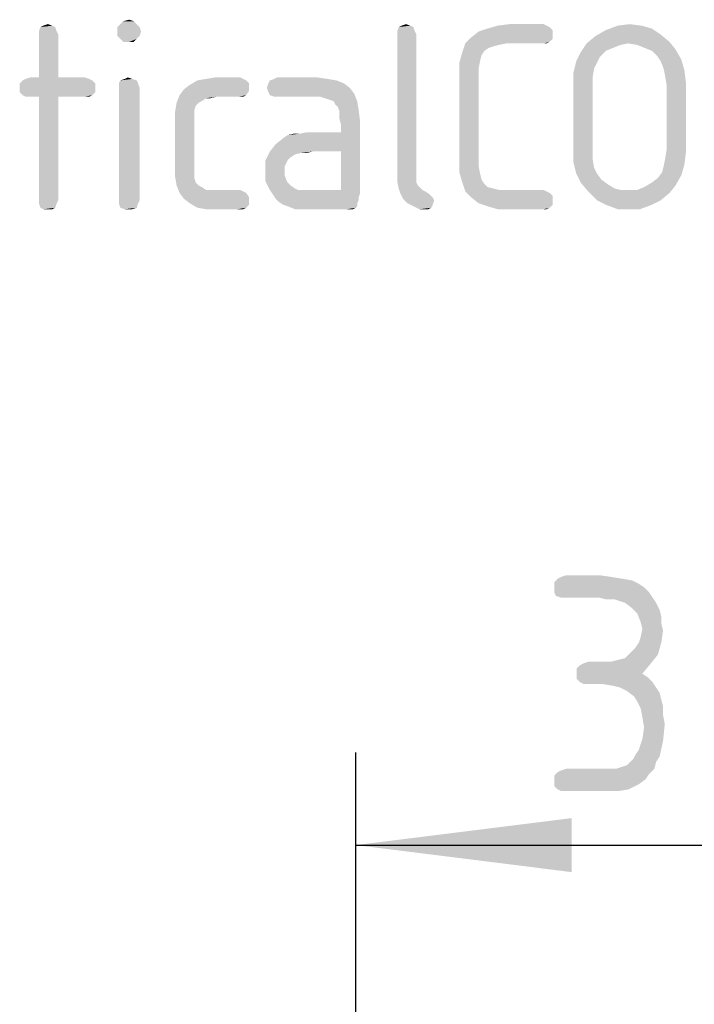
# Model space of a CAD drawing. Units: millimetres. Extents: x 0 to 210, y 0 to 297.
# Drawn here: x 22 to 32, y 256 to 272 of the extents above; entities that cross this region are included whole.
import ezdxf

# ---------------------------------------------------------------- set-up
doc = ezdxf.new("R2010")
doc.units = ezdxf.units.MM
doc.header["$LTSCALE"] = 19.36
doc.layers.get('0').update_dxf_attribs({"linetype": 'CONTINUOUS'})
doc.layers.add('ZEICHNUNGSBEMASSUNGEN', color=7, linetype='CONTINUOUS')
doc.styles.get("Standard").update_dxf_attribs({"font": 'isonormlt-regular.ttf'})
doc.dimstyles.new('DIMSTYLE_2', dxfattribs={"dimtxt": 3.5, "dimasz": 3.5, "dimexe": 1.5, "dimexo": 1, "dimgap": 0.875, "dimtad": 1, "dimdec": 1, "dimdsep": 46, "dimtxsty": 'STANDARD', "dimblk": '_FILLED', "dimblk1": '_FILLED', "dimblk2": '_FILLED', "dimcen": 0.09, "dimclrt": 5, "dimazin": 2, "dimtp": 0.3, "dimtm": 0.3, "dimtfac": 1, "dimtdec": 1, "dimtofl": 0, "dimtmove": 0, "dimatfit": 3, "dimldrblk": '_FILLED', "dimfxl": 1, "dimtolj": 1, "dimarcsym": 0})

# ---------------------------------------------------------------- blocks, each defined once
blk = doc.blocks.new('_FILLED')
at = {"color": 0, "linetype": 'BYBLOCK'}
blk.add_solid([(0, 0), (-1, 0.125), (-1, -0.125)], dxfattribs=at)
blk = doc.blocks.new('*D2')
at = {"layer": 'ZEICHNUNGSBEMASSUNGEN', "color": 2, "linetype": 'CONTINUOUS'}
for p, q in [((26.966, 234.84), (26.966, 259.97)), ((57.566, 234.8), (57.566, 259.97)), ((26.966, 258.47), (42.266, 258.47)), ((57.566, 258.47), (42.266, 258.47))]:
    blk.add_line(p, q, dxfattribs=at)
at = {"layer": 'ZEICHNUNGSBEMASSUNGEN', "color": 2, "linetype": 'CONTINUOUS', "xscale": 3.5, "yscale": 3.5, "zscale": 3.5, "rotation": 180}
blk.add_blockref('_FILLED', (26.966, 258.47), dxfattribs=at)
at = {"layer": 'ZEICHNUNGSBEMASSUNGEN', "color": 2, "linetype": 'CONTINUOUS', "xscale": 3.5, "yscale": 3.5, "zscale": 3.5}
blk.add_blockref('_FILLED', (57.566, 258.47), dxfattribs=at)

msp = doc.modelspace()

# ---------------------------------------------------------------- linework, layer by layer
at = {"color": 5, "linetype": 'CONTINUOUS'}
for points in [[(23.3653, 271.8245), (23.1493, 271.7765), (23.1973, 271.8245)], [(23.1493, 271.7765), (23.3653, 271.8245), (23.4133, 271.7765)], [(23.1973, 271.8245), (23.2933, 271.8485), (23.3653, 271.8245)], [(22.0933, 271.7285), (21.8293, 271.6565), (21.8533, 271.7285)], [(21.8293, 271.6565), (22.0933, 271.7285), (22.1173, 271.6565)], [(22.1173, 271.6565), (21.8293, 271.6085), (21.8293, 271.6565)], [(21.8293, 271.6085), (22.1173, 271.6565), (22.1413, 271.6085)], [(22.0453, 271.7525), (21.8533, 271.7285), (21.9013, 271.7525)], [(21.8533, 271.7285), (22.0453, 271.7525), (22.0933, 271.7285)], [(21.9013, 271.7525), (21.9733, 271.7765), (22.0453, 271.7525)], [(23.4133, 271.7765), (23.1013, 271.7285), (23.1493, 271.7765)], [(23.1013, 271.7285), (23.4133, 271.7765), (23.4613, 271.7285)], [(23.4613, 271.7285), (23.1013, 271.6565), (23.1013, 271.7285)], [(23.1013, 271.6565), (23.4613, 271.7285), (23.4853, 271.6565)], [(23.4853, 271.6565), (23.1013, 271.5845), (23.1013, 271.6565)], [(23.1013, 271.5845), (23.4853, 271.6565), (23.4613, 271.5845)], [(27.9013, 271.7285), (27.6373, 271.6565), (27.6613, 271.7285)], [(27.6373, 271.6565), (27.9013, 271.7285), (27.9253, 271.6565)], [(27.9253, 271.6565), (27.6373, 271.6085), (27.6373, 271.6565)], [(27.6373, 271.6085), (27.9253, 271.6565), (27.9493, 271.6085)], [(27.8533, 271.7525), (27.6613, 271.7285), (27.7093, 271.7525)], [(27.6613, 271.7285), (27.8533, 271.7525), (27.9013, 271.7285)], [(27.7093, 271.7525), (27.7813, 271.7765), (27.8533, 271.7525)], [(30.1573, 271.6085), (28.8373, 271.5605), (28.9573, 271.6565)], [(30.1573, 271.6805), (28.9573, 271.6565), (29.1013, 271.7045)], [(28.9573, 271.6565), (30.1573, 271.6805), (30.1573, 271.6085)], [(30.0613, 271.7525), (30.1093, 271.7285), (29.1013, 271.7045)], [(30.0613, 271.7525), (29.1013, 271.7045), (29.2693, 271.7525)], [(29.1013, 271.7045), (30.1093, 271.7285), (30.1573, 271.6805)], [(30.0133, 271.7765), (29.2693, 271.7525), (29.4613, 271.7765)], [(29.2693, 271.7525), (30.0133, 271.7765), (30.0613, 271.7525)], [(31.9093, 271.6085), (30.8533, 271.5845), (31.0213, 271.6805)], [(31.5973, 271.7525), (31.7653, 271.7045), (31.0213, 271.6805)], [(31.5973, 271.7525), (31.0213, 271.6805), (31.2133, 271.7525)], [(31.0213, 271.6805), (31.7653, 271.7045), (31.9093, 271.6085)], [(31.2133, 271.7525), (31.4053, 271.7765), (31.5973, 271.7525)], [(22.1413, 271.6085), (21.8293, 270.9125), (21.8293, 271.6085)], [(21.8293, 270.9125), (22.1413, 271.6085), (22.1413, 270.9125)], [(23.4613, 271.5845), (23.1493, 271.5365), (23.1013, 271.5845)], [(23.1493, 271.5365), (23.4613, 271.5845), (23.4133, 271.5365)], [(23.4133, 271.5365), (23.1973, 271.4885), (23.1493, 271.5365)], [(23.2933, 271.4885), (23.1973, 271.4885), (23.4133, 271.5365)], [(23.2933, 271.4885), (23.4133, 271.5365), (23.3653, 271.4885)], [(27.9493, 271.6085), (27.9493, 269.4245), (27.6373, 269.3765)], [(27.9493, 271.6085), (27.6373, 269.3765), (27.6373, 271.6085)], [(29.2933, 271.4405), (28.6933, 271.3205), (28.7413, 271.4645)], [(30.1573, 271.5365), (28.7413, 271.4645), (28.8373, 271.5605)], [(30.1573, 271.5365), (30.1093, 271.4885), (28.7413, 271.4645)], [(29.4133, 271.4645), (28.7413, 271.4645), (30.1093, 271.4885)], [(28.7413, 271.4645), (29.4133, 271.4645), (29.2933, 271.4405)], [(28.8373, 271.5605), (30.1573, 271.6085), (30.1573, 271.5365)], [(30.0133, 271.4645), (29.4133, 271.4645), (30.1093, 271.4885)], [(30.0133, 271.4645), (30.1093, 271.4885), (30.0613, 271.4645)], [(31.3813, 271.4645), (31.2613, 271.4405), (30.6133, 271.3205)], [(31.3813, 271.4645), (30.6133, 271.3205), (30.7093, 271.4645)], [(32.0533, 271.4885), (30.7093, 271.4645), (30.8533, 271.5845)], [(31.3813, 271.4645), (30.7093, 271.4645), (32.0533, 271.4885)], [(30.8533, 271.5845), (31.9093, 271.6085), (32.0533, 271.4885)], [(31.5253, 271.4405), (31.3813, 271.4645), (32.0533, 271.4885)], [(31.6453, 271.3925), (31.5253, 271.4405), (32.0533, 271.4885)], [(31.6453, 271.3925), (32.0533, 271.4885), (32.1493, 271.3685)], [(29.0053, 271.2725), (28.6453, 271.1525), (28.6933, 271.3205)], [(29.2933, 271.4405), (29.1973, 271.4165), (28.6933, 271.3205)], [(29.1973, 271.4165), (29.1253, 271.3925), (28.6933, 271.3205)], [(29.1253, 271.3925), (29.0533, 271.3445), (28.6933, 271.3205)], [(28.6933, 271.3205), (29.0533, 271.3445), (29.0053, 271.2725)], [(30.9253, 271.2485), (30.5413, 271.1765), (30.6133, 271.3205)], [(31.2613, 271.4405), (31.1413, 271.3925), (30.6133, 271.3205)], [(31.1413, 271.3925), (31.0213, 271.3445), (30.6133, 271.3205)], [(30.6133, 271.3205), (31.0213, 271.3445), (30.9253, 271.2485)], [(32.1493, 271.3685), (31.7653, 271.3445), (31.6453, 271.3925)], [(31.8613, 271.2485), (31.7653, 271.3445), (32.1493, 271.3685)], [(31.8613, 271.2485), (32.1493, 271.3685), (32.2453, 271.2005)], [(29.0053, 271.2725), (28.9813, 271.1765), (28.6453, 271.1525)], [(28.6453, 271.1525), (28.9813, 271.1765), (28.9573, 271.0565)], [(28.9573, 271.0565), (28.6453, 270.9845), (28.6453, 271.1525)], [(30.8773, 271.1525), (30.4933, 270.9845), (30.5413, 271.1765)], [(30.8773, 271.1525), (30.8293, 271.0565), (30.4933, 270.9845)], [(30.5413, 271.1765), (30.9253, 271.2485), (30.8773, 271.1525)], [(32.2453, 271.2005), (31.9093, 271.1765), (31.8613, 271.2485)], [(31.9573, 271.0565), (31.9093, 271.1765), (32.2453, 271.2005)], [(31.9573, 271.0565), (32.2453, 271.2005), (32.2933, 271.0325)], [(28.6453, 270.9845), (28.9573, 271.0565), (28.9573, 270.9125)], [(28.9573, 270.9125), (28.6453, 269.5445), (28.6453, 270.9845)], [(30.4933, 270.9845), (30.8293, 271.0565), (30.8053, 270.9125)], [(30.8053, 270.9125), (30.4933, 270.7685), (30.4933, 270.9845)], [(32.2933, 271.0325), (31.9813, 270.9365), (31.9573, 271.0565)], [(31.9813, 270.9365), (32.2933, 271.0325), (32.3173, 270.8405)], [(22.6933, 270.8645), (21.5173, 270.8165), (21.5653, 270.8645)], [(21.5173, 270.8165), (22.6933, 270.8645), (22.7413, 270.8165)], [(22.6453, 270.8885), (21.5653, 270.8645), (21.6133, 270.8885)], [(21.5653, 270.8645), (22.6453, 270.8885), (22.6933, 270.8645)], [(22.1413, 270.9125), (22.5733, 270.9125), (21.6133, 270.8885)], [(21.8293, 270.9125), (22.1413, 270.9125), (21.6133, 270.8885)], [(21.8293, 270.9125), (21.6133, 270.8885), (21.6853, 270.9125)], [(21.6133, 270.8885), (22.5733, 270.9125), (22.6453, 270.8885)], [(23.4133, 270.8645), (23.1253, 270.8165), (23.1493, 270.8645)], [(23.1253, 270.8165), (23.4133, 270.8645), (23.4373, 270.8165)], [(23.3413, 270.8885), (23.1493, 270.8645), (23.2213, 270.8885)], [(23.1493, 270.8645), (23.3413, 270.8885), (23.4133, 270.8645)], [(23.2213, 270.8885), (23.2693, 270.9125), (23.3413, 270.8885)], [(25.1893, 270.8645), (25.2373, 270.8165), (24.2773, 270.7925)], [(25.1893, 270.8645), (24.2773, 270.7925), (24.3973, 270.8645)], [(25.1413, 270.8885), (24.3973, 270.8645), (24.5413, 270.8885)], [(24.3973, 270.8645), (25.1413, 270.8885), (25.1893, 270.8645)], [(25.0933, 270.9125), (24.5413, 270.8885), (24.6853, 270.9125)], [(24.5413, 270.8885), (25.0933, 270.9125), (25.1413, 270.8885)], [(26.6533, 270.8645), (25.5493, 270.8165), (25.5733, 270.8645)], [(25.5493, 270.8165), (26.6533, 270.8645), (26.7733, 270.8165)], [(26.5093, 270.8885), (25.5733, 270.8645), (25.6453, 270.8885)], [(25.5733, 270.8645), (26.5093, 270.8885), (26.6533, 270.8645)], [(26.3413, 270.9125), (25.6453, 270.8885), (25.6933, 270.9125)], [(25.6453, 270.8885), (26.3413, 270.9125), (26.5093, 270.8885)], [(28.9573, 270.9125), (28.9573, 269.6165), (28.6453, 269.5445)], [(30.4933, 270.7685), (30.8053, 270.9125), (30.8053, 270.7685)], [(32.3173, 270.8405), (32.0053, 270.7925), (31.9813, 270.9365)], [(32.0053, 269.7365), (32.0053, 270.7925), (32.3173, 270.8405)], [(32.0053, 269.7365), (32.3173, 270.8405), (32.3173, 269.6885)], [(22.7413, 270.8165), (21.5173, 270.7445), (21.5173, 270.8165)], [(21.5173, 270.7445), (22.7413, 270.8165), (22.7413, 270.7445)], [(22.7413, 270.7445), (21.5173, 270.6725), (21.5173, 270.7445)], [(21.5173, 270.6725), (22.7413, 270.7445), (22.7413, 270.6725)], [(22.7413, 270.6725), (21.5653, 270.6245), (21.5173, 270.6725)], [(21.5653, 270.6245), (22.7413, 270.6725), (22.6933, 270.6245)], [(23.4373, 270.8165), (23.1253, 270.7445), (23.1253, 270.8165)], [(23.1253, 270.7445), (23.4373, 270.8165), (23.4613, 270.7445)], [(23.4613, 270.7445), (23.1253, 268.9205), (23.1253, 270.7445)], [(23.1253, 268.9205), (23.4613, 270.7445), (23.4613, 268.9205)], [(25.2373, 270.6965), (24.1093, 270.6245), (24.1813, 270.7205)], [(24.1093, 270.6245), (25.2373, 270.6965), (25.1893, 270.6245)], [(25.2373, 270.7445), (24.1813, 270.7205), (24.2773, 270.7925)], [(24.1813, 270.7205), (25.2373, 270.7445), (25.2373, 270.6965)], [(24.2773, 270.7925), (25.2373, 270.8165), (25.2373, 270.7445)], [(26.7733, 270.8165), (25.5253, 270.7445), (25.5493, 270.8165)], [(25.5253, 270.7445), (26.7733, 270.8165), (26.8693, 270.7445)], [(26.8693, 270.7445), (25.5493, 270.6725), (25.5253, 270.7445)], [(25.5493, 270.6725), (26.8693, 270.7445), (26.9413, 270.6485)], [(26.9413, 270.6485), (25.5733, 270.6245), (25.5493, 270.6725)], [(30.8053, 270.7685), (30.4933, 269.7605), (30.4933, 270.7685)], [(30.4933, 269.7605), (30.8053, 270.7685), (30.8053, 269.7605)], [(22.6933, 270.6245), (21.6133, 270.6005), (21.5653, 270.6245)], [(21.6853, 270.6005), (21.6133, 270.6005), (22.6933, 270.6245)], [(21.8293, 270.6005), (21.6853, 270.6005), (22.6933, 270.6245)], [(22.1413, 270.6005), (21.8293, 270.6005), (22.6933, 270.6245)], [(22.1413, 270.6005), (21.8293, 268.9205), (21.8293, 270.6005)], [(21.8293, 268.9205), (22.1413, 270.6005), (22.1413, 268.9205)], [(22.5733, 270.6005), (22.1413, 270.6005), (22.6933, 270.6245)], [(22.5733, 270.6005), (22.6933, 270.6245), (22.6453, 270.6005)], [(24.4213, 270.5045), (24.3733, 270.4565), (24.0373, 270.3605)], [(24.4213, 270.5045), (24.0373, 270.3605), (24.0613, 270.5045)], [(24.5413, 270.5765), (24.0613, 270.5045), (24.1093, 270.6245)], [(24.5413, 270.5765), (24.4693, 270.5285), (24.0613, 270.5045)], [(24.0613, 270.5045), (24.4693, 270.5285), (24.4213, 270.5045)], [(24.1093, 270.6245), (25.1893, 270.6245), (24.7093, 270.6005)], [(24.1093, 270.6245), (24.7093, 270.6005), (24.5413, 270.5765)], [(24.5413, 270.5765), (24.7093, 270.6005), (24.6133, 270.5765)], [(25.0693, 270.6005), (24.7093, 270.6005), (25.1893, 270.6245)], [(25.0693, 270.6005), (25.1893, 270.6245), (25.1413, 270.6005)], [(25.6453, 270.6005), (25.5733, 270.6245), (26.9413, 270.6485)], [(25.6933, 270.6005), (25.6453, 270.6005), (26.9413, 270.6485)], [(26.3893, 270.6005), (25.6933, 270.6005), (26.9413, 270.6485)], [(26.4613, 270.5765), (26.3893, 270.6005), (26.9413, 270.6485)], [(26.5333, 270.5525), (26.4613, 270.5765), (26.9413, 270.6485)], [(26.6053, 270.5285), (26.5333, 270.5525), (26.9413, 270.6485)], [(26.6053, 270.5285), (26.9413, 270.6485), (26.9893, 270.5285)], [(26.9893, 270.5285), (26.6293, 270.4805), (26.6053, 270.5285)], [(26.6773, 270.4325), (26.6293, 270.4805), (26.9893, 270.5285)], [(26.6773, 270.4325), (26.9893, 270.5285), (27.0133, 270.3845)], [(24.3733, 270.4565), (24.3493, 270.3845), (24.0373, 270.3605)], [(24.0373, 270.3605), (24.3493, 270.3845), (24.3493, 270.2885)], [(24.3493, 270.2885), (24.0373, 270.2165), (24.0373, 270.3605)], [(27.0133, 270.3845), (26.7013, 270.3605), (26.6773, 270.4325)], [(26.7013, 270.2405), (26.7013, 270.3605), (27.0133, 270.3845)], [(26.7013, 270.2405), (27.0133, 270.3845), (27.0373, 270.1925)], [(24.0373, 270.2165), (24.3493, 270.2885), (24.3493, 270.1925)], [(24.3493, 270.1925), (24.0373, 269.4485), (24.0373, 270.2165)], [(24.3493, 270.1925), (24.3493, 269.4725), (24.0373, 269.4485)], [(26.2693, 269.7125), (26.7253, 270.0245), (27.0373, 270.1925)], [(26.7253, 269.7125), (26.2693, 269.7125), (27.0373, 270.1925)], [(27.0373, 270.1925), (26.7253, 270.1445), (26.7013, 270.2405)], [(26.7253, 270.0245), (26.7253, 270.1445), (27.0373, 270.1925)], [(26.7253, 269.0885), (26.7253, 269.7125), (27.0373, 270.1925)], [(26.7253, 269.0885), (27.0373, 270.1925), (27.0373, 269.0405)], [(25.5733, 269.7125), (25.6693, 269.8325), (26.7253, 270.0245)], [(26.2693, 269.7125), (25.5733, 269.7125), (26.7253, 270.0245)], [(25.6693, 269.8325), (25.7893, 269.9285), (26.7253, 270.0245)], [(25.7893, 269.9285), (25.8613, 269.9765), (26.7253, 270.0245)], [(25.8613, 269.9765), (26.0533, 270.0005), (26.7253, 270.0245)], [(26.7253, 270.0245), (26.0533, 270.0005), (26.1733, 270.0245)], [(26.0533, 270.0005), (25.8613, 269.9765), (25.9573, 270.0005)], [(26.0773, 269.6885), (25.5013, 269.5685), (25.5733, 269.7125)], [(25.5733, 269.7125), (26.2693, 269.7125), (26.0773, 269.6885)], [(26.0773, 269.6885), (26.2693, 269.7125), (26.1733, 269.6885)], [(30.8053, 269.7605), (30.4933, 269.6405), (30.4933, 269.7605)], [(30.4933, 269.6405), (30.8053, 269.7605), (30.8053, 269.5925)], [(32.3173, 269.6885), (31.9813, 269.5925), (32.0053, 269.7365)], [(26.0773, 269.6885), (25.9813, 269.6645), (25.5013, 269.5685)], [(25.9813, 269.6645), (25.9093, 269.6165), (25.5013, 269.5685)], [(25.5013, 269.5685), (25.9093, 269.6165), (25.8613, 269.5685)], [(25.8613, 269.5685), (25.8373, 269.5205), (25.5013, 269.4005)], [(25.8613, 269.5685), (25.5013, 269.4005), (25.5013, 269.5685)], [(28.6453, 269.5445), (28.9573, 269.6165), (28.9573, 269.4725)], [(30.8053, 269.5925), (30.4933, 269.5445), (30.4933, 269.6405)], [(30.5173, 269.4485), (30.4933, 269.5445), (30.8053, 269.5925)], [(30.5173, 269.4485), (30.8053, 269.5925), (30.8293, 269.4485)], [(32.2933, 269.4965), (31.9573, 269.4725), (31.9813, 269.5925)], [(31.9813, 269.5925), (32.3173, 269.6885), (32.2933, 269.4965)], [(24.0373, 269.4485), (24.3493, 269.4725), (24.3493, 269.3765)], [(24.3493, 269.3765), (24.0373, 269.3045), (24.0373, 269.4485)], [(25.8373, 269.5205), (25.8133, 269.4725), (25.5013, 269.4005)], [(25.5013, 269.4005), (25.8133, 269.4725), (25.8133, 269.4005)], [(25.8133, 269.4005), (25.8133, 269.3285), (25.5013, 269.2325)], [(25.8133, 269.4005), (25.5013, 269.2325), (25.5013, 269.4005)], [(27.6373, 269.3765), (27.9493, 269.4245), (27.9493, 269.3525)], [(28.9573, 269.4725), (28.6453, 269.3765), (28.6453, 269.5445)], [(28.6453, 269.3765), (28.9573, 269.4725), (28.9813, 269.3525)], [(30.8293, 269.4485), (30.5413, 269.3525), (30.5173, 269.4485)], [(30.5413, 269.3525), (30.8293, 269.4485), (30.8773, 269.3525)], [(31.9333, 269.3765), (31.9573, 269.4725), (32.2933, 269.4965)], [(31.9333, 269.3765), (32.2933, 269.4965), (32.2453, 269.3285)], [(24.0373, 269.3045), (24.3493, 269.3765), (24.3493, 269.2805)], [(24.3493, 269.2805), (24.0613, 269.1605), (24.0373, 269.3045)], [(24.3493, 269.2805), (24.3733, 269.2085), (24.0613, 269.1605)], [(25.8133, 269.3285), (25.8373, 269.2565), (25.5013, 269.2325)], [(25.5013, 269.2325), (25.8373, 269.2565), (25.8613, 269.2085)], [(25.8613, 269.2085), (25.5733, 269.0885), (25.5013, 269.2325)], [(27.9493, 269.3525), (27.6373, 269.2325), (27.6373, 269.3765)], [(27.9493, 269.3525), (27.9493, 269.2805), (27.6373, 269.2325)], [(27.6373, 269.2325), (27.9493, 269.2805), (27.9493, 269.2085)], [(27.9493, 269.2085), (27.6613, 269.1125), (27.6373, 269.2325)], [(28.9813, 269.3525), (28.6933, 269.2085), (28.6453, 269.3765)], [(28.9813, 269.3525), (29.0053, 269.2565), (28.6933, 269.2085)], [(28.6933, 269.2085), (29.0053, 269.2565), (29.0533, 269.1845)], [(30.8773, 269.3525), (30.6133, 269.2085), (30.5413, 269.3525)], [(30.8773, 269.3525), (30.9493, 269.2565), (30.6133, 269.2085)], [(30.6133, 269.2085), (30.9493, 269.2565), (31.0453, 269.1845)], [(31.7653, 269.2085), (31.8613, 269.2805), (32.2453, 269.3285)], [(31.7653, 269.2085), (32.2453, 269.3285), (32.1493, 269.1605)], [(32.2453, 269.3285), (31.8613, 269.2805), (31.9333, 269.3765)], [(24.0613, 269.1605), (24.3733, 269.2085), (24.4213, 269.1605)], [(24.4213, 269.1605), (24.1093, 269.0405), (24.0613, 269.1605)], [(24.4213, 269.1605), (24.4693, 269.1365), (24.1093, 269.0405)], [(24.4693, 269.1365), (24.5413, 269.0885), (24.1093, 269.0405)], [(25.0933, 269.0885), (25.1413, 269.0645), (24.1093, 269.0405)], [(24.7093, 269.0885), (25.0933, 269.0885), (24.1093, 269.0405)], [(24.6133, 269.0885), (24.7093, 269.0885), (24.1093, 269.0405)], [(24.5413, 269.0885), (24.6133, 269.0885), (24.1093, 269.0405)], [(25.8613, 269.2085), (25.9093, 269.1605), (25.5733, 269.0885)], [(25.9093, 269.1605), (25.9813, 269.1125), (25.5733, 269.0885)], [(25.5733, 269.0885), (25.9813, 269.1125), (26.0293, 269.0885)], [(26.0293, 269.0885), (25.6213, 269.0165), (25.5733, 269.0885)], [(26.7253, 269.0885), (27.0373, 269.0405), (25.6213, 269.0165)], [(26.1973, 269.0885), (26.7253, 269.0885), (25.6213, 269.0165)], [(26.1253, 269.0885), (26.1973, 269.0885), (25.6213, 269.0165)], [(26.0293, 269.0885), (26.1253, 269.0885), (25.6213, 269.0165)], [(27.9493, 269.2085), (27.9733, 269.1605), (27.6613, 269.1125)], [(27.9733, 269.1605), (27.9973, 269.1365), (27.6613, 269.1125)], [(27.6613, 269.1125), (27.9973, 269.1365), (28.0453, 269.0885)], [(28.0453, 269.0885), (27.6853, 269.0405), (27.6613, 269.1125)], [(28.0453, 269.0885), (28.0933, 269.0645), (27.6853, 269.0405)], [(29.0533, 269.1845), (28.7413, 269.0645), (28.6933, 269.2085)], [(29.0533, 269.1845), (29.1013, 269.1365), (28.7413, 269.0645)], [(29.1013, 269.1365), (29.1973, 269.1125), (28.7413, 269.0645)], [(29.1973, 269.1125), (29.2933, 269.0885), (28.7413, 269.0645)], [(29.4133, 269.0885), (30.0133, 269.0885), (28.7413, 269.0645)], [(29.2933, 269.0885), (29.4133, 269.0885), (28.7413, 269.0645)], [(28.7413, 269.0645), (30.0133, 269.0885), (30.0613, 269.0645)], [(31.0453, 269.1845), (30.7333, 269.0645), (30.6133, 269.2085)], [(31.0453, 269.1845), (31.1653, 269.1125), (30.7333, 269.0645)], [(31.1653, 269.1125), (31.2613, 269.0885), (30.7333, 269.0645)], [(31.4053, 269.0885), (31.5253, 269.0885), (30.7333, 269.0645)], [(31.2613, 269.0885), (31.4053, 269.0885), (30.7333, 269.0645)], [(32.0533, 269.0405), (30.7333, 269.0645), (31.5253, 269.0885)], [(31.5253, 269.0885), (31.6453, 269.1365), (32.1493, 269.1605)], [(31.5253, 269.0885), (32.1493, 269.1605), (32.0533, 269.0405)], [(32.1493, 269.1605), (31.6453, 269.1365), (31.7653, 269.2085)], [(22.1413, 268.9205), (21.8293, 268.8725), (21.8293, 268.9205)], [(21.8293, 268.8725), (22.1413, 268.9205), (22.1173, 268.8725)], [(23.4613, 268.9205), (23.1253, 268.8725), (23.1253, 268.9205)], [(23.1253, 268.8725), (23.4613, 268.9205), (23.4373, 268.8725)], [(24.1093, 269.0405), (25.1413, 269.0645), (25.1893, 269.0405)], [(25.1893, 269.0405), (24.1813, 268.9445), (24.1093, 269.0405)], [(25.1893, 269.0405), (25.2373, 268.9685), (24.1813, 268.9445)], [(24.1813, 268.9445), (25.2373, 268.9685), (25.2373, 268.9205)], [(25.2373, 268.9205), (24.2773, 268.8725), (24.1813, 268.9445)], [(24.2773, 268.8725), (25.2373, 268.9205), (25.2373, 268.8485)], [(25.6213, 269.0165), (27.0373, 269.0405), (27.0133, 268.9685)], [(27.0133, 268.9685), (25.6693, 268.9445), (25.6213, 269.0165)], [(25.6693, 268.9445), (27.0133, 268.9685), (27.0133, 268.9205)], [(27.0133, 268.9205), (25.7173, 268.8965), (25.6693, 268.9445)], [(25.7173, 268.8965), (27.0133, 268.9205), (26.9893, 268.8725)], [(27.6853, 269.0405), (28.0933, 269.0645), (28.1653, 269.0165)], [(28.1653, 269.0165), (27.7333, 268.9445), (27.6853, 269.0405)], [(28.1653, 269.0165), (28.2133, 268.9685), (27.7333, 268.9445)], [(27.7333, 268.9445), (28.2133, 268.9685), (28.2373, 268.9205)], [(28.2373, 268.9205), (27.8053, 268.8725), (27.7333, 268.9445)], [(27.8053, 268.8725), (28.2373, 268.9205), (28.2133, 268.8485)], [(30.0613, 269.0645), (28.8373, 268.9685), (28.7413, 269.0645)], [(30.0613, 269.0645), (30.1093, 269.0405), (28.8373, 268.9685)], [(30.1093, 269.0405), (30.1573, 268.9925), (28.8373, 268.9685)], [(28.8373, 268.9685), (30.1573, 268.9925), (30.1573, 268.9205)], [(30.1573, 268.9205), (28.9573, 268.8725), (28.8373, 268.9685)], [(28.9573, 268.8725), (30.1573, 268.9205), (30.1573, 268.8485)], [(32.0533, 269.0405), (30.8773, 268.9205), (30.7333, 269.0645)], [(30.8773, 268.9205), (32.0533, 269.0405), (31.9093, 268.9205)], [(31.9093, 268.9205), (31.0213, 268.8485), (30.8773, 268.9205)], [(31.0213, 268.8485), (31.9093, 268.9205), (31.7653, 268.8485)], [(22.1173, 268.8725), (21.8533, 268.8005), (21.8293, 268.8725)], [(21.8533, 268.8005), (22.1173, 268.8725), (22.0933, 268.8005)], [(22.0933, 268.8005), (21.9013, 268.7765), (21.8533, 268.8005)], [(21.9733, 268.7765), (21.9013, 268.7765), (22.0933, 268.8005)], [(21.9733, 268.7765), (22.0933, 268.8005), (22.0453, 268.7765)], [(23.4373, 268.8725), (23.1493, 268.8005), (23.1253, 268.8725)], [(23.1493, 268.8005), (23.4373, 268.8725), (23.4133, 268.8005)], [(23.4133, 268.8005), (23.2213, 268.7765), (23.1493, 268.8005)], [(23.2693, 268.7765), (23.2213, 268.7765), (23.4133, 268.8005)], [(23.2693, 268.7765), (23.4133, 268.8005), (23.3413, 268.7765)], [(25.2373, 268.8485), (24.3973, 268.8005), (24.2773, 268.8725)], [(24.3973, 268.8005), (25.2373, 268.8485), (25.1893, 268.8005)], [(25.1893, 268.8005), (24.5413, 268.7765), (24.3973, 268.8005)], [(24.6853, 268.7765), (24.5413, 268.7765), (25.1893, 268.8005)], [(25.0453, 268.7765), (24.6853, 268.7765), (25.1893, 268.8005)], [(25.0453, 268.7765), (25.1893, 268.8005), (25.1413, 268.7765)], [(26.9893, 268.8725), (25.7893, 268.8485), (25.7173, 268.8965)], [(25.8613, 268.8245), (25.7893, 268.8485), (26.9893, 268.8725)], [(25.8613, 268.8245), (26.9893, 268.8725), (26.9893, 268.8245)], [(26.9893, 268.8245), (25.9813, 268.7765), (25.8613, 268.8245)], [(26.9893, 268.8245), (26.9653, 268.8005), (25.9813, 268.7765)], [(26.1013, 268.7765), (25.9813, 268.7765), (26.9653, 268.8005)], [(26.2693, 268.7765), (26.1013, 268.7765), (26.9653, 268.8005)], [(26.8213, 268.7765), (26.2693, 268.7765), (26.9653, 268.8005)], [(26.8693, 268.7765), (26.8213, 268.7765), (26.9653, 268.8005)], [(26.8693, 268.7765), (26.9653, 268.8005), (26.9173, 268.7765)], [(28.2133, 268.8485), (27.9013, 268.8245), (27.8053, 268.8725)], [(27.9013, 268.8245), (28.2133, 268.8485), (28.1893, 268.8005)], [(28.1893, 268.8005), (27.9973, 268.7765), (27.9013, 268.8245)], [(28.0933, 268.7765), (27.9973, 268.7765), (28.1893, 268.8005)], [(28.0933, 268.7765), (28.1893, 268.8005), (28.1413, 268.7765)], [(30.1573, 268.8485), (29.1013, 268.8245), (28.9573, 268.8725)], [(29.1013, 268.8245), (30.1573, 268.8485), (30.1093, 268.8005)], [(30.1093, 268.8005), (29.2693, 268.7765), (29.1013, 268.8245)], [(29.4613, 268.7765), (29.2693, 268.7765), (30.1093, 268.8005)], [(30.0133, 268.7765), (29.4613, 268.7765), (30.1093, 268.8005)], [(30.0133, 268.7765), (30.1093, 268.8005), (30.0613, 268.7765)], [(31.7653, 268.8485), (31.2133, 268.7765), (31.0213, 268.8485)], [(31.4053, 268.7765), (31.2133, 268.7765), (31.7653, 268.8485)], [(31.4053, 268.7765), (31.7653, 268.8485), (31.5733, 268.7765)]]:
    msp.add_solid(points, dxfattribs=at)
at = {"layer": 'ZEICHNUNGSBEMASSUNGEN', "color": 5, "linetype": 'CONTINUOUS'}
for points in [[(30.912, 262.8447), (30.296, 262.8167), (30.38, 262.8447)], [(30.296, 262.8167), (30.912, 262.8447), (31.108, 262.8167)], [(31.276, 262.7887), (31.444, 262.7607), (30.184, 262.7327)], [(31.276, 262.7887), (30.184, 262.7327), (30.24, 262.7887)], [(30.184, 262.7327), (31.444, 262.7607), (31.556, 262.7047)], [(31.556, 262.7047), (30.184, 262.6487), (30.184, 262.7327)], [(30.184, 262.6487), (31.556, 262.7047), (31.64, 262.6487)], [(31.108, 262.8167), (30.24, 262.7887), (30.296, 262.8167)], [(30.24, 262.7887), (31.108, 262.8167), (31.276, 262.7887)], [(31.64, 262.6487), (30.184, 262.5647), (30.184, 262.6487)], [(30.184, 262.5647), (31.64, 262.6487), (31.724, 262.5647)], [(31.724, 262.5647), (30.212, 262.5087), (30.184, 262.5647)], [(30.296, 262.4807), (30.212, 262.5087), (31.724, 262.5647)], [(30.38, 262.4807), (30.296, 262.4807), (31.724, 262.5647)], [(30.912, 262.4807), (30.38, 262.4807), (31.724, 262.5647)], [(30.912, 262.4807), (31.724, 262.5647), (31.78, 262.4807)], [(31.78, 262.4807), (31.024, 262.4527), (30.912, 262.4807)], [(31.164, 262.4527), (31.024, 262.4527), (31.78, 262.4807)], [(31.248, 262.4247), (31.164, 262.4527), (31.78, 262.4807)], [(31.332, 262.3967), (31.248, 262.4247), (31.78, 262.4807)], [(31.332, 262.3967), (31.78, 262.4807), (31.836, 262.3967)], [(31.836, 262.3967), (31.444, 262.3127), (31.332, 262.3967)], [(31.444, 262.3127), (31.836, 262.3967), (31.892, 262.2847)], [(31.892, 262.2847), (31.528, 262.2287), (31.444, 262.3127)], [(31.528, 262.2287), (31.892, 262.2847), (31.92, 262.1727)], [(31.92, 262.1727), (31.584, 262.0887), (31.528, 262.2287)], [(31.584, 262.0887), (31.92, 262.1727), (31.92, 262.0607)], [(31.92, 262.0607), (31.612, 261.9767), (31.584, 262.0887)], [(31.612, 261.9767), (31.92, 262.0607), (31.948, 261.9487)], [(31.556, 261.7527), (31.584, 261.8367), (31.948, 261.9487)], [(31.556, 261.7527), (31.948, 261.9487), (31.92, 261.7527)], [(31.948, 261.9487), (31.584, 261.8367), (31.612, 261.9767)], [(31.416, 261.5847), (31.5, 261.6687), (31.92, 261.7527)], [(31.416, 261.5847), (31.92, 261.7527), (31.864, 261.5567)], [(31.92, 261.7527), (31.5, 261.6687), (31.556, 261.7527)], [(31.864, 261.5567), (31.332, 261.5007), (31.416, 261.5847)], [(30.548, 261.3327), (30.604, 261.3887), (31.752, 261.4167)], [(30.548, 261.2487), (30.548, 261.3327), (31.752, 261.4167)], [(30.548, 261.2487), (31.752, 261.4167), (31.612, 261.2487)], [(31.752, 261.4167), (30.604, 261.3887), (30.66, 261.4167)], [(30.968, 261.4447), (31.108, 261.4447), (30.66, 261.4167)], [(30.968, 261.4447), (30.66, 261.4167), (30.744, 261.4447)], [(31.752, 261.4167), (30.66, 261.4167), (31.108, 261.4447)], [(31.108, 261.4447), (31.22, 261.4727), (31.864, 261.5567)], [(31.108, 261.4447), (31.864, 261.5567), (31.752, 261.4167)], [(31.22, 261.4727), (31.332, 261.5007), (31.864, 261.5567)], [(31.612, 261.2487), (31.696, 261.1927), (30.548, 261.1647)], [(31.612, 261.2487), (30.548, 261.1647), (30.548, 261.2487)], [(30.604, 261.1087), (30.548, 261.1647), (31.696, 261.1927)], [(30.604, 261.1087), (31.696, 261.1927), (31.78, 261.1087)], [(31.78, 261.1087), (30.66, 261.0807), (30.604, 261.1087)], [(30.744, 261.0807), (30.66, 261.0807), (31.78, 261.1087)], [(30.968, 261.0807), (30.744, 261.0807), (31.78, 261.1087)], [(31.136, 261.0527), (30.968, 261.0807), (31.78, 261.1087)], [(31.248, 261.0247), (31.136, 261.0527), (31.78, 261.1087)], [(31.248, 261.0247), (31.78, 261.1087), (31.836, 261.0247)], [(31.836, 261.0247), (31.36, 260.9687), (31.248, 261.0247)], [(31.36, 260.9687), (31.836, 261.0247), (31.892, 260.9407)], [(31.892, 260.9407), (31.472, 260.8847), (31.36, 260.9687)], [(31.472, 260.8847), (31.892, 260.9407), (31.92, 260.8287)], [(31.92, 260.8287), (31.528, 260.8007), (31.472, 260.8847)], [(31.528, 260.8007), (31.92, 260.8287), (31.948, 260.7167)], [(31.948, 260.7167), (31.584, 260.6887), (31.528, 260.8007)], [(31.584, 260.6887), (31.948, 260.7167), (31.948, 260.5767)], [(31.948, 260.5767), (31.612, 260.5487), (31.584, 260.6887)], [(31.612, 260.5487), (31.948, 260.5767), (31.976, 260.4367)], [(31.976, 260.4367), (31.64, 260.3807), (31.612, 260.5487)], [(31.612, 260.1847), (31.64, 260.3807), (31.976, 260.4367)], [(31.612, 260.1847), (31.976, 260.4367), (31.948, 260.1567)], [(31.5, 259.9327), (31.556, 260.0167), (31.948, 260.1567)], [(31.5, 259.9327), (31.948, 260.1567), (31.892, 259.9047)], [(31.948, 260.1567), (31.556, 260.0167), (31.612, 260.1847)], [(31.192, 259.7087), (31.276, 259.7367), (31.836, 259.8207)], [(31.192, 259.7087), (31.836, 259.8207), (31.808, 259.7087)], [(31.276, 259.7367), (31.36, 259.7647), (31.836, 259.8207)], [(31.836, 259.8207), (31.36, 259.7647), (31.416, 259.8207)], [(31.416, 259.8207), (31.472, 259.8767), (31.892, 259.9047)], [(31.416, 259.8207), (31.892, 259.9047), (31.836, 259.8207)], [(31.892, 259.9047), (31.472, 259.8767), (31.5, 259.9327)], [(31.724, 259.6247), (30.184, 259.5967), (30.24, 259.6527)], [(30.24, 259.6527), (30.296, 259.6807), (31.808, 259.7087)], [(30.24, 259.6527), (31.808, 259.7087), (31.724, 259.6247)], [(31.192, 259.7087), (31.808, 259.7087), (30.296, 259.6807)], [(31.08, 259.7087), (31.192, 259.7087), (30.296, 259.6807)], [(30.94, 259.7087), (31.08, 259.7087), (30.296, 259.6807)], [(30.94, 259.7087), (30.296, 259.6807), (30.38, 259.7087)], [(30.184, 259.5967), (31.724, 259.6247), (31.668, 259.5407)], [(31.668, 259.5407), (30.184, 259.5127), (30.184, 259.5967)], [(30.184, 259.5127), (31.668, 259.5407), (31.556, 259.4567)], [(31.556, 259.4567), (30.184, 259.4287), (30.184, 259.5127)], [(30.24, 259.3727), (30.184, 259.4287), (31.556, 259.4567)], [(30.24, 259.3727), (31.556, 259.4567), (31.388, 259.3727)], [(31.388, 259.3727), (30.296, 259.3447), (30.24, 259.3727)], [(30.38, 259.3447), (30.296, 259.3447), (31.388, 259.3727)], [(31.024, 259.3447), (30.38, 259.3447), (31.388, 259.3727)], [(31.024, 259.3447), (31.388, 259.3727), (31.22, 259.3447)]]:
    msp.add_solid(points, dxfattribs=at)

# ---------------------------------------------------------------- dimensions: what is measured, and where the dimension line sits
at = {"layer": 'ZEICHNUNGSBEMASSUNGEN', "color": 2, "linetype": 'CONTINUOUS'}
dim = msp.add_linear_dim(base=(57.5656, 258.4697), p1=(26.9664, 233.8397), p2=(57.5656, 233.8001), dimstyle='DIMSTYLE_2', dxfattribs=at)
dim.commit()
dim.dimension.update_dxf_attribs({"geometry": '*D2', "text_midpoint": (29.96, 258.4697), "dimtype": 160})

doc.saveas('drawing.dxf')
